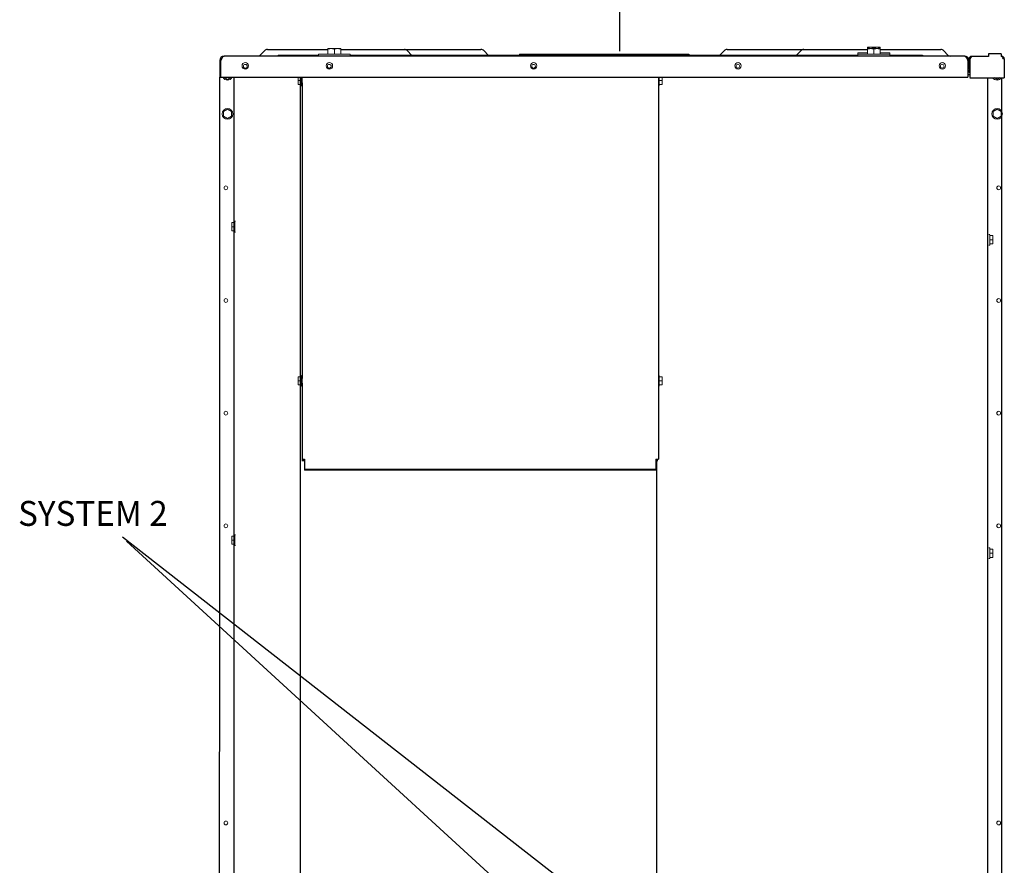
# Model space of a CAD drawing. Units: inches. Extents: x -150 to 171, y -109 to 182.
# Drawn here: x -125 to -91, y 39 to 68 of the extents above; entities that cross this region are included whole.
import ezdxf

# ---------------------------------------------------------------- set-up
doc = ezdxf.new("R2010")
doc.units = ezdxf.units.IN
doc.header["$MEASUREMENT"] = 0
doc.layers.add('HVACOBJECT', color=1, linetype='Continuous')
doc.layers.add('Layer 1', color=7, linetype='Continuous')

msp = doc.modelspace()

# ---------------------------------------------------------------- linework, layer by layer
msp.add_line((-104.358, 67.064), (-104.358, 88.289))
msp.add_line((-104.358, 67.064), (-104.358, 88.289))
for points in [[(-121.576, 50.262), (-98.135, 31.965)], [(-121.439, 50.122), (-101.555, 31.904)]]:
    msp.add_lwpolyline(points)
at = {"layer": 'HVACOBJECT'}
for points in [[(-118.169, 66.742), (-118.142, 66.801)], [(-118.142, 66.801), (-118.126, 66.83)], [(-118.126, 66.83), (-118.087, 66.885)], [(-118.087, 66.885), (-118.059, 66.896)], [(-92.425, 66.896), (-118.061, 66.896)], [(-116.662, 67.077), (-116.807, 66.929)], [(-116.558, 67.122), (-114.465, 67.122)], [(-114.797, 66.916), (-116.162, 66.916)], [(-114.023, 67.122), (-109.168, 67.122)], [(-96.152, 66.916), (-113.692, 66.916)], [(-111.713, 67.077), (-111.568, 66.929)], [(-110.587, 66.897), (-110.581, 66.91), (-110.569, 66.916)], [(-110.569, 66.916), (-110.558, 66.91), (-110.551, 66.896)], [(-109.061, 67.077), (-108.917, 66.929)], [(-107.835, 66.957), (-101.979, 66.957)], [(-107.834, 66.957), (-107.834, 66.916)], [(-101.978, 66.957), (-101.978, 66.916)], [(-100.896, 66.93), (-100.751, 67.077)], [(-100.646, 67.122), (-95.791, 67.122)], [(-98.244, 66.93), (-98.099, 67.077)], [(-95.348, 67.122), (-93.256, 67.122)], [(-93.905, 66.916), (-95.017, 66.916)], [(-93.005, 66.929), (-93.15, 67.077)], [(-92.425, 66.896), (-92.397, 66.884)], [(-92.397, 66.885), (-92.37, 66.851)], [(-92.37, 66.851), (-92.342, 66.802)], [(-92.342, 66.802), (-92.315, 66.743)], [(-92.244, 66.797), (-92.272, 66.797)], [(-92.271, 66.43), (-92.271, 66.796)], [(-92.224, 66.839), (-92.243, 66.797)], [(-92.243, 66.796), (-92.243, 66.148)], [(-92.188, 66.882), (-92.206, 66.871), (-92.225, 66.839)], [(-91.606, 66.882), (-92.189, 66.882)], [(-91.164, 66.969), (-91.606, 66.969)], [(-91.605, 66.969), (-91.605, 66.881)], [(-91.139, 66.882), (-91.164, 66.882)], [(-91.163, 66.968), (-91.163, 66.881)], [(-91.12, 66.87), (-91.138, 66.882)], [(-91.101, 66.839), (-91.12, 66.87)], [(-91.083, 66.797), (-91.102, 66.839)], [(-91.083, 66.797), (-91.055, 66.797)], [(-118.211, 66.742), (-118.171, 66.742)], [(-118.21, 66.743), (-118.21, 66.162)], [(-118.171, 66.162), (-118.171, 66.743)], [(-92.314, 66.743), (-92.314, 66.162)], [(-91.054, 66.796), (-91.054, 66.147)], [(-118.218, 19.503), (-118.211, 66.162)], [(-118.211, 66.162), (-118.171, 66.162), (-92.314, 66.162)], [(-117.715, 19.503), (-117.715, 66.162)], [(-115.429, 66.162), (-115.429, 20.237)], [(-92.243, 66.25), (-92.314, 66.25)], [(-92.243, 66.43), (-92.271, 66.43)], [(-92.243, 66.147), (-91.055, 66.147)], [(-91.641, 66.147), (-91.641, 19.503)], [(-91.138, 19.502), (-91.138, 66.147)], [(-115.357, 65.971), (-115.357, 55.74)], [(-103.027, 65.971), (-103.027, 55.741)], [(-115.357, 55.58), (-115.357, 52.95)], [(-103.027, 55.58), (-103.027, 52.949)], [(-115.373, 52.901), (-115.273, 52.901)], [(-115.357, 52.949), (-115.273, 52.949)], [(-115.344, 52.901), (-115.344, 52.95)], [(-115.295, 52.901), (-115.295, 52.95)], [(-115.273, 52.939), (-115.295, 52.939)], [(-115.274, 52.95), (-115.274, 52.59), (-115.274, 52.57)], [(-103.11, 52.949), (-103.11, 52.59), (-103.11, 52.57)], [(-103.11, 52.949), (-103.027, 52.949)], [(-103.11, 52.901), (-103.042, 52.901)], [(-103.098, 52.901), (-103.098, 20.237)], [(-103.083, 52.949), (-103.083, 52.901)], [(-103.11, 52.59), (-115.273, 52.59)], [(-103.11, 52.57), (-115.273, 52.57)]]:
    msp.add_lwpolyline(points, dxfattribs=at)
for points in [[(-118.06, 66.895), (-118.143, 66.895), (-118.211, 66.827), (-118.211, 66.742)], [(-116.844, 66.904), (-116.83, 66.909), (-116.818, 66.918), (-116.808, 66.928)], [(-116.557, 67.121), (-116.597, 67.121), (-116.635, 67.105), (-116.663, 67.076)], [(-111.713, 67.076), (-111.741, 67.105), (-111.78, 67.122), (-111.82, 67.122)], [(-109.061, 67.076), (-109.09, 67.105), (-109.128, 67.122), (-109.168, 67.122)], [(-100.914, 66.915), (-100.908, 66.919), (-100.902, 66.924), (-100.896, 66.93)], [(-100.646, 67.123), (-100.686, 67.123), (-100.724, 67.106), (-100.752, 67.078)], [(-98.263, 66.915), (-98.256, 66.919), (-98.25, 66.924), (-98.245, 66.93)], [(-97.994, 67.123), (-98.034, 67.123), (-98.072, 67.106), (-98.1, 67.078)], [(-92.274, 66.754), (-92.281, 66.834), (-92.346, 66.896), (-92.425, 66.896)], [(-92.188, 66.882), (-92.234, 66.882), (-92.272, 66.843), (-92.272, 66.796)], [(-91.055, 66.796), (-91.055, 66.843), (-91.092, 66.882), (-91.138, 66.882)]]:
    msp.add_open_spline(points, degree=3, dxfattribs=at)
for points in [[(-116.161, 66.915), (-116.161, 66.915), (-116.161, 66.916), (-116.161, 66.916), (-116.176, 66.916), (-116.19, 66.909), (-116.198, 66.897)], [(-111.569, 66.929), (-111.569, 66.929), (-111.569, 66.929), (-111.569, 66.929), (-111.564, 66.924), (-111.557, 66.918), (-111.551, 66.914)], [(-108.917, 66.929), (-108.917, 66.929), (-108.917, 66.929), (-108.917, 66.929), (-108.912, 66.924), (-108.905, 66.918), (-108.899, 66.914)], [(-93.868, 66.897), (-93.868, 66.897), (-93.867, 66.898), (-93.867, 66.898), (-93.876, 66.909), (-93.89, 66.917), (-93.905, 66.917)], [(-93.15, 67.078), (-93.15, 67.078), (-93.15, 67.078), (-93.15, 67.078), (-93.178, 67.106), (-93.216, 67.123), (-93.256, 67.123)], [(-93.005, 66.93), (-93.005, 66.93), (-93.005, 66.93), (-93.005, 66.93), (-92.984, 66.908), (-92.956, 66.897), (-92.927, 66.897)], [(-92.314, 66.743), (-92.314, 66.743), (-92.314, 66.743), (-92.314, 66.743), (-92.314, 66.776), (-92.329, 66.808), (-92.353, 66.829)], [(-92.314, 66.434), (-92.314, 66.434), (-92.314, 66.434), (-92.314, 66.434), (-92.311, 66.385), (-92.284, 66.34), (-92.244, 66.314)], [(-92.272, 66.422), (-92.272, 66.422), (-92.272, 66.422), (-92.272, 66.422), (-92.268, 66.402), (-92.259, 66.383), (-92.246, 66.368)]]:
    msp.add_open_spline(points, degree=3, knots=[0, 0, 0, 0, 1, 1, 1, 2, 2, 2, 2], dxfattribs=at)
at = {"layer": 'Layer 1', "color": 7, "lineweight": 13}
for points in [[(-114.024, 67.154), (-114.465, 67.154)], [(-114.464, 66.963), (-114.464, 67.153)], [(-114.022, 67.153), (-114.022, 66.963)], [(-95.349, 67.199), (-95.79, 67.199)], [(-95.79, 66.963), (-95.79, 67.198)], [(-95.349, 67.154), (-95.79, 67.154)], [(-95.568, 67.179), (-95.568, 67.154)], [(-95.348, 67.198), (-95.348, 66.964)], [(-113.692, 66.963), (-114.797, 66.963)], [(-114.796, 66.963), (-114.796, 66.896)], [(-114.243, 67.133), (-114.243, 66.963)], [(-113.691, 66.963), (-113.691, 66.896)], [(-95.791, 67.008), (-96.122, 67.008)], [(-95.017, 66.963), (-96.122, 66.963)], [(-96.121, 67.009), (-96.121, 66.896)], [(-95.568, 67.134), (-95.568, 66.964)], [(-95.017, 67.008), (-95.349, 67.008)], [(-95.016, 67.009), (-95.016, 66.897)], [(-118.068, 66.162), (-117.941, 66.087)], [(-117.94, 66.087), (-117.813, 66.162)], [(-115.491, 65.91), (-115.491, 66.162)], [(-115.385, 66.162), (-115.385, 65.877)], [(-115.357, 66.162), (-115.357, 66.132)], [(-115.357, 66.129), (-115.357, 65.974)], [(-103.027, 66.162), (-103.027, 66.132)], [(-103.027, 65.974), (-103.027, 66.129)], [(-102.999, 66.162), (-102.999, 65.878)], [(-102.894, 66.162), (-102.894, 65.91)], [(-91.407, 66.148), (-91.304, 66.087)], [(-91.304, 66.087), (-91.201, 66.148)], [(-115.386, 66.051), (-115.492, 66.051)], [(-115.386, 65.91), (-115.492, 65.91)], [(-115.375, 65.864), (-115.358, 65.864)], [(-103.011, 65.864), (-103.028, 65.864)], [(-103, 66.051), (-102.894, 66.051)], [(-103, 65.91), (-102.894, 65.91)], [(-118.079, 64.977), (-118.079, 64.813)], [(-118.079, 64.813), (-117.941, 64.731)], [(-117.94, 65.058), (-118.078, 64.976)], [(-117.802, 64.976), (-117.941, 65.058)], [(-117.94, 64.731), (-117.802, 64.813)], [(-117.803, 64.813), (-117.803, 64.977)], [(-91.443, 64.813), (-91.305, 64.731)], [(-91.304, 65.058), (-91.442, 64.976)], [(-91.442, 64.976), (-91.442, 64.813)], [(-91.166, 64.976), (-91.304, 65.058)], [(-91.304, 64.731), (-91.165, 64.813)], [(-91.165, 64.813), (-91.165, 64.976)], [(-117.793, 60.853), (-117.793, 61.136)], [(-117.686, 61.135), (-117.792, 61.135)], [(-117.687, 61.169), (-117.687, 60.82)], [(-117.676, 61.18), (-117.659, 61.18)], [(-117.686, 60.993), (-117.792, 60.993)], [(-117.686, 60.852), (-117.792, 60.852)], [(-117.676, 60.806), (-117.659, 60.806)], [(-91.569, 60.729), (-91.585, 60.729)], [(-91.558, 60.716), (-91.558, 60.368)], [(-91.558, 60.683), (-91.452, 60.683)], [(-91.452, 60.683), (-91.452, 60.4)], [(-91.569, 60.355), (-91.585, 60.355)], [(-91.558, 60.541), (-91.452, 60.541)], [(-91.558, 60.4), (-91.452, 60.4)], [(-115.491, 55.519), (-115.491, 55.802)], [(-115.385, 55.802), (-115.491, 55.802)], [(-115.385, 55.66), (-115.491, 55.66)], [(-115.385, 55.836), (-115.385, 55.486)], [(-115.374, 55.848), (-115.357, 55.848)], [(-115.357, 55.738), (-115.357, 55.582)], [(-103.01, 55.848), (-103.027, 55.848)], [(-103.027, 55.582), (-103.027, 55.738)], [(-102.999, 55.834), (-102.999, 55.486)], [(-102.999, 55.802), (-102.893, 55.802)], [(-102.999, 55.66), (-102.893, 55.66)], [(-102.894, 55.802), (-102.894, 55.519)], [(-115.385, 55.519), (-115.491, 55.519)], [(-115.374, 55.473), (-115.357, 55.473)], [(-103.01, 55.473), (-103.027, 55.473)], [(-102.999, 55.519), (-102.893, 55.519)], [(-117.793, 50.01), (-117.793, 50.292)], [(-117.686, 50.292), (-117.793, 50.292)], [(-117.686, 50.151), (-117.793, 50.151)], [(-117.687, 50.326), (-117.687, 49.977)], [(-117.675, 50.338), (-117.659, 50.338)], [(-117.686, 50.009), (-117.793, 50.009)], [(-117.675, 49.964), (-117.659, 49.964)], [(-91.569, 49.886), (-91.585, 49.886)], [(-91.558, 49.873), (-91.558, 49.525)], [(-91.558, 49.84), (-91.452, 49.84)], [(-91.452, 49.84), (-91.452, 49.557)], [(-91.569, 49.512), (-91.585, 49.512)], [(-91.558, 49.699), (-91.452, 49.699)], [(-91.558, 49.557), (-91.452, 49.557)]]:
    msp.add_lwpolyline(points, dxfattribs=at)
for points, knots in [([(-114.244, 67.133), (-114.244, 67.133), (-114.266, 67.14), (-114.266, 67.14), (-114.328, 67.157), (-114.381, 67.158), (-114.443, 67.14), (-114.443, 67.14), (-114.465, 67.133), (-114.465, 67.133)], [0, 0, 0, 0, 1, 1, 1, 2, 2, 2, 3, 3, 3, 3]), ([(-114.023, 67.133), (-114.023, 67.133), (-114.045, 67.14), (-114.045, 67.14), (-114.107, 67.157), (-114.16, 67.157), (-114.222, 67.14), (-114.222, 67.14), (-114.244, 67.133), (-114.244, 67.133)], [0, 0, 0, 0, 1, 1, 1, 2, 2, 2, 3, 3, 3, 3]), ([(-95.569, 67.178), (-95.569, 67.178), (-95.591, 67.186), (-95.591, 67.186), (-95.65, 67.203), (-95.709, 67.203), (-95.768, 67.186), (-95.768, 67.186), (-95.791, 67.178), (-95.791, 67.178)], [0, 0, 0, 0, 1, 1, 1, 2, 2, 2, 3, 3, 3, 3]), ([(-95.569, 67.133), (-95.569, 67.133), (-95.591, 67.14), (-95.591, 67.14), (-95.654, 67.157), (-95.706, 67.157), (-95.768, 67.14), (-95.768, 67.14), (-95.791, 67.133), (-95.791, 67.133)], [0, 0, 0, 0, 1, 1, 1, 2, 2, 2, 3, 3, 3, 3]), ([(-95.348, 67.178), (-95.348, 67.178), (-95.37, 67.186), (-95.37, 67.186), (-95.429, 67.203), (-95.489, 67.203), (-95.547, 67.186), (-95.547, 67.186), (-95.569, 67.178), (-95.569, 67.178)], [0, 0, 0, 0, 1, 1, 1, 2, 2, 2, 3, 3, 3, 3]), ([(-95.348, 67.133), (-95.348, 67.133), (-95.37, 67.14), (-95.37, 67.14), (-95.433, 67.157), (-95.485, 67.158), (-95.547, 67.14), (-95.547, 67.14), (-95.569, 67.133), (-95.569, 67.133)], [0, 0, 0, 0, 1, 1, 1, 2, 2, 2, 3, 3, 3, 3]), ([(-117.216, 66.557), (-117.216, 66.619), (-117.266, 66.67), (-117.326, 66.67), (-117.388, 66.67), (-117.437, 66.619), (-117.437, 66.557), (-117.437, 66.495), (-117.388, 66.444), (-117.326, 66.444), (-117.266, 66.444), (-117.216, 66.495), (-117.216, 66.557)], [0, 0, 0, 0, 1, 1, 1, 2, 2, 2, 3, 3, 3, 4, 4, 4, 4]), ([(-117.261, 66.542), (-117.261, 66.579), (-117.29, 66.609), (-117.326, 66.609), (-117.362, 66.609), (-117.391, 66.579), (-117.391, 66.542), (-117.391, 66.506), (-117.362, 66.476), (-117.326, 66.476), (-117.29, 66.476), (-117.261, 66.506), (-117.261, 66.542)], [0, 0, 0, 0, 1, 1, 1, 2, 2, 2, 3, 3, 3, 4, 4, 4, 4]), ([(-114.303, 66.557), (-114.303, 66.619), (-114.353, 66.67), (-114.414, 66.67), (-114.475, 66.67), (-114.524, 66.619), (-114.524, 66.557), (-114.524, 66.495), (-114.475, 66.444), (-114.414, 66.444), (-114.353, 66.444), (-114.303, 66.495), (-114.303, 66.557)], [0, 0, 0, 0, 1, 1, 1, 2, 2, 2, 3, 3, 3, 4, 4, 4, 4]), ([(-114.353, 66.542), (-114.353, 66.579), (-114.383, 66.609), (-114.419, 66.609), (-114.454, 66.609), (-114.483, 66.579), (-114.483, 66.542), (-114.483, 66.506), (-114.454, 66.476), (-114.419, 66.476), (-114.383, 66.476), (-114.353, 66.506), (-114.353, 66.542)], [0, 0, 0, 0, 1, 1, 1, 2, 2, 2, 3, 3, 3, 4, 4, 4, 4]), ([(-107.232, 66.557), (-107.232, 66.619), (-107.281, 66.67), (-107.342, 66.67), (-107.403, 66.67), (-107.452, 66.619), (-107.452, 66.557), (-107.452, 66.495), (-107.403, 66.444), (-107.342, 66.444), (-107.281, 66.444), (-107.232, 66.495), (-107.232, 66.557)], [0, 0, 0, 0, 1, 1, 1, 2, 2, 2, 3, 3, 3, 4, 4, 4, 4]), ([(-107.282, 66.542), (-107.282, 66.579), (-107.311, 66.609), (-107.347, 66.609), (-107.383, 66.609), (-107.412, 66.579), (-107.412, 66.542), (-107.412, 66.506), (-107.383, 66.476), (-107.347, 66.476), (-107.311, 66.476), (-107.282, 66.506), (-107.282, 66.542)], [0, 0, 0, 0, 1, 1, 1, 2, 2, 2, 3, 3, 3, 4, 4, 4, 4]), ([(-100.16, 66.558), (-100.16, 66.62), (-100.21, 66.671), (-100.27, 66.671), (-100.332, 66.671), (-100.381, 66.62), (-100.381, 66.558), (-100.381, 66.496), (-100.332, 66.445), (-100.27, 66.445), (-100.21, 66.445), (-100.16, 66.496), (-100.16, 66.558)], [0, 0, 0, 0, 1, 1, 1, 2, 2, 2, 3, 3, 3, 4, 4, 4, 4]), ([(-100.21, 66.543), (-100.21, 66.58), (-100.239, 66.61), (-100.275, 66.61), (-100.311, 66.61), (-100.34, 66.58), (-100.34, 66.543), (-100.34, 66.507), (-100.311, 66.477), (-100.275, 66.477), (-100.239, 66.477), (-100.21, 66.507), (-100.21, 66.543)], [0, 0, 0, 0, 1, 1, 1, 2, 2, 2, 3, 3, 3, 4, 4, 4, 4]), ([(-93.087, 66.558), (-93.087, 66.62), (-93.137, 66.671), (-93.198, 66.671), (-93.259, 66.671), (-93.309, 66.62), (-93.309, 66.558), (-93.309, 66.496), (-93.259, 66.445), (-93.198, 66.445), (-93.137, 66.445), (-93.087, 66.496), (-93.087, 66.558)], [0, 0, 0, 0, 1, 1, 1, 2, 2, 2, 3, 3, 3, 4, 4, 4, 4]), ([(-93.137, 66.543), (-93.137, 66.58), (-93.166, 66.61), (-93.202, 66.61), (-93.238, 66.61), (-93.267, 66.58), (-93.267, 66.543), (-93.267, 66.507), (-93.238, 66.477), (-93.202, 66.477), (-93.166, 66.477), (-93.137, 66.507), (-93.137, 66.543)], [0, 0, 0, 0, 1, 1, 1, 2, 2, 2, 3, 3, 3, 4, 4, 4, 4]), ([(-118.103, 66.161), (-118.103, 66.161), (-118.103, 66.161), (-118.103, 66.161), (-118.071, 66.1), (-118.009, 66.063), (-117.941, 66.063), (-117.874, 66.063), (-117.812, 66.1), (-117.78, 66.161)], [0, 0, 0, 0, 1, 1, 1, 2, 2, 2, 3, 3, 3, 3]), ([(-91.456, 66.147), (-91.456, 66.147), (-91.457, 66.147), (-91.457, 66.147), (-91.423, 66.095), (-91.366, 66.063), (-91.304, 66.063), (-91.243, 66.063), (-91.185, 66.095), (-91.151, 66.147)], [0, 0, 0, 0, 1, 1, 1, 2, 2, 2, 3, 3, 3, 3]), ([(-117.758, 64.894), (-117.758, 64.894), (-117.758, 64.894), (-117.758, 64.894), (-117.758, 64.998), (-117.84, 65.081), (-117.941, 65.081), (-118.042, 65.081), (-118.124, 64.998), (-118.124, 64.894), (-118.124, 64.791), (-118.042, 64.707), (-117.941, 64.707), (-117.84, 64.707), (-117.758, 64.791), (-117.758, 64.894)], [0, 0, 0, 0, 1, 1, 1, 2, 2, 2, 3, 3, 3, 4, 4, 4, 5, 5, 5, 5]), ([(-91.121, 64.895), (-91.121, 64.895), (-91.121, 64.895), (-91.121, 64.895), (-91.121, 64.998), (-91.203, 65.082), (-91.304, 65.082), (-91.405, 65.082), (-91.487, 64.998), (-91.487, 64.895), (-91.487, 64.792), (-91.405, 64.708), (-91.304, 64.708), (-91.203, 64.708), (-91.121, 64.792), (-91.121, 64.895)], [0, 0, 0, 0, 1, 1, 1, 2, 2, 2, 3, 3, 3, 4, 4, 4, 5, 5, 5, 5]), ([(-117.931, 62.335), (-117.931, 62.372), (-117.961, 62.402), (-117.997, 62.402), (-118.032, 62.402), (-118.061, 62.372), (-118.061, 62.335), (-118.061, 62.298), (-118.032, 62.269), (-117.997, 62.269), (-117.961, 62.269), (-117.931, 62.298), (-117.931, 62.335)], [0, 0, 0, 0, 1, 1, 1, 2, 2, 2, 3, 3, 3, 4, 4, 4, 4]), ([(-91.184, 62.336), (-91.184, 62.373), (-91.213, 62.403), (-91.249, 62.403), (-91.284, 62.403), (-91.314, 62.373), (-91.314, 62.336), (-91.314, 62.299), (-91.284, 62.27), (-91.249, 62.27), (-91.213, 62.27), (-91.184, 62.299), (-91.184, 62.336)], [0, 0, 0, 0, 1, 1, 1, 2, 2, 2, 3, 3, 3, 4, 4, 4, 4]), ([(-91.558, 60.718), (-91.558, 60.718), (-91.559, 60.718), (-91.559, 60.718), (-91.559, 60.724), (-91.563, 60.729), (-91.569, 60.729)], [0, 0, 0, 0, 1, 1, 1, 2, 2, 2, 2]), ([(-117.931, 58.439), (-117.931, 58.475), (-117.961, 58.505), (-117.997, 58.505), (-118.032, 58.505), (-118.061, 58.475), (-118.061, 58.439), (-118.061, 58.402), (-118.032, 58.372), (-117.997, 58.372), (-117.961, 58.372), (-117.931, 58.402), (-117.931, 58.439)], [0, 0, 0, 0, 1, 1, 1, 2, 2, 2, 3, 3, 3, 4, 4, 4, 4]), ([(-91.184, 58.44), (-91.184, 58.476), (-91.213, 58.506), (-91.249, 58.506), (-91.284, 58.506), (-91.314, 58.476), (-91.314, 58.44), (-91.314, 58.403), (-91.284, 58.373), (-91.249, 58.373), (-91.213, 58.373), (-91.184, 58.403), (-91.184, 58.44)], [0, 0, 0, 0, 1, 1, 1, 2, 2, 2, 3, 3, 3, 4, 4, 4, 4]), ([(-117.931, 54.542), (-117.931, 54.579), (-117.961, 54.608), (-117.997, 54.608), (-118.032, 54.608), (-118.061, 54.579), (-118.061, 54.542), (-118.061, 54.505), (-118.032, 54.476), (-117.997, 54.476), (-117.961, 54.476), (-117.931, 54.505), (-117.931, 54.542)], [0, 0, 0, 0, 1, 1, 1, 2, 2, 2, 3, 3, 3, 4, 4, 4, 4]), ([(-91.184, 54.543), (-91.184, 54.58), (-91.213, 54.609), (-91.249, 54.609), (-91.285, 54.609), (-91.314, 54.58), (-91.314, 54.543), (-91.314, 54.506), (-91.285, 54.477), (-91.249, 54.477), (-91.213, 54.477), (-91.184, 54.506), (-91.184, 54.543)], [0, 0, 0, 0, 1, 1, 1, 2, 2, 2, 3, 3, 3, 4, 4, 4, 4]), ([(-117.931, 50.645), (-117.931, 50.682), (-117.961, 50.712), (-117.997, 50.712), (-118.032, 50.712), (-118.061, 50.682), (-118.061, 50.645), (-118.061, 50.609), (-118.032, 50.579), (-117.997, 50.579), (-117.961, 50.579), (-117.931, 50.609), (-117.931, 50.645)], [0, 0, 0, 0, 1, 1, 1, 2, 2, 2, 3, 3, 3, 4, 4, 4, 4]), ([(-91.184, 50.646), (-91.184, 50.683), (-91.213, 50.713), (-91.249, 50.713), (-91.285, 50.713), (-91.314, 50.683), (-91.314, 50.646), (-91.314, 50.61), (-91.285, 50.58), (-91.249, 50.58), (-91.213, 50.58), (-91.184, 50.61), (-91.184, 50.646)], [0, 0, 0, 0, 1, 1, 1, 2, 2, 2, 3, 3, 3, 4, 4, 4, 4]), ([(-91.559, 49.875), (-91.559, 49.875), (-91.559, 49.875), (-91.559, 49.875), (-91.559, 49.881), (-91.564, 49.886), (-91.57, 49.886)], [0, 0, 0, 0, 1, 1, 1, 2, 2, 2, 2]), ([(-117.931, 40.37), (-117.931, 40.406), (-117.961, 40.436), (-117.997, 40.436), (-118.032, 40.436), (-118.061, 40.406), (-118.061, 40.37), (-118.061, 40.333), (-118.032, 40.303), (-117.997, 40.303), (-117.961, 40.303), (-117.931, 40.333), (-117.931, 40.37)], [0, 0, 0, 0, 1, 1, 1, 2, 2, 2, 3, 3, 3, 4, 4, 4, 4]), ([(-91.184, 40.371), (-91.184, 40.407), (-91.213, 40.437), (-91.249, 40.437), (-91.285, 40.437), (-91.314, 40.407), (-91.314, 40.371), (-91.314, 40.334), (-91.285, 40.304), (-91.249, 40.304), (-91.213, 40.304), (-91.184, 40.334), (-91.184, 40.371)], [0, 0, 0, 0, 1, 1, 1, 2, 2, 2, 3, 3, 3, 4, 4, 4, 4])]:
    msp.add_open_spline(points, degree=3, knots=knots, dxfattribs=at)
for points in [[(-115.386, 65.875), (-115.386, 65.869), (-115.381, 65.864), (-115.375, 65.864)], [(-103.011, 65.865), (-103.005, 65.865), (-103, 65.87), (-103, 65.876)], [(-117.676, 61.18), (-117.682, 61.18), (-117.687, 61.175), (-117.687, 61.169)], [(-117.687, 60.817), (-117.687, 60.811), (-117.682, 60.806), (-117.676, 60.806)], [(-91.569, 60.355), (-91.563, 60.355), (-91.558, 60.36), (-91.558, 60.366)], [(-115.374, 55.847), (-115.38, 55.847), (-115.385, 55.842), (-115.385, 55.835)], [(-103, 55.836), (-103, 55.843), (-103.005, 55.848), (-103.012, 55.848)], [(-115.386, 55.484), (-115.386, 55.477), (-115.381, 55.472), (-115.375, 55.472)], [(-103.012, 55.474), (-103.005, 55.474), (-103, 55.479), (-103, 55.485)], [(-117.676, 50.337), (-117.682, 50.337), (-117.687, 50.332), (-117.687, 50.326)], [(-117.687, 49.974), (-117.687, 49.968), (-117.682, 49.963), (-117.676, 49.963)], [(-91.57, 49.512), (-91.563, 49.512), (-91.559, 49.517), (-91.559, 49.523)]]:
    msp.add_open_spline(points, degree=3, dxfattribs=at)

# ---------------------------------------------------------------- texts
at = {"insert": (-125.189, 50.646), "char_height": 0.86197, "attachment_point": 7}
msp.add_mtext('\\fArial|b0|i0|c0|p34;\\W0.978266;SYSTEM 2', dxfattribs=at)

doc.saveas('drawing.dxf')
